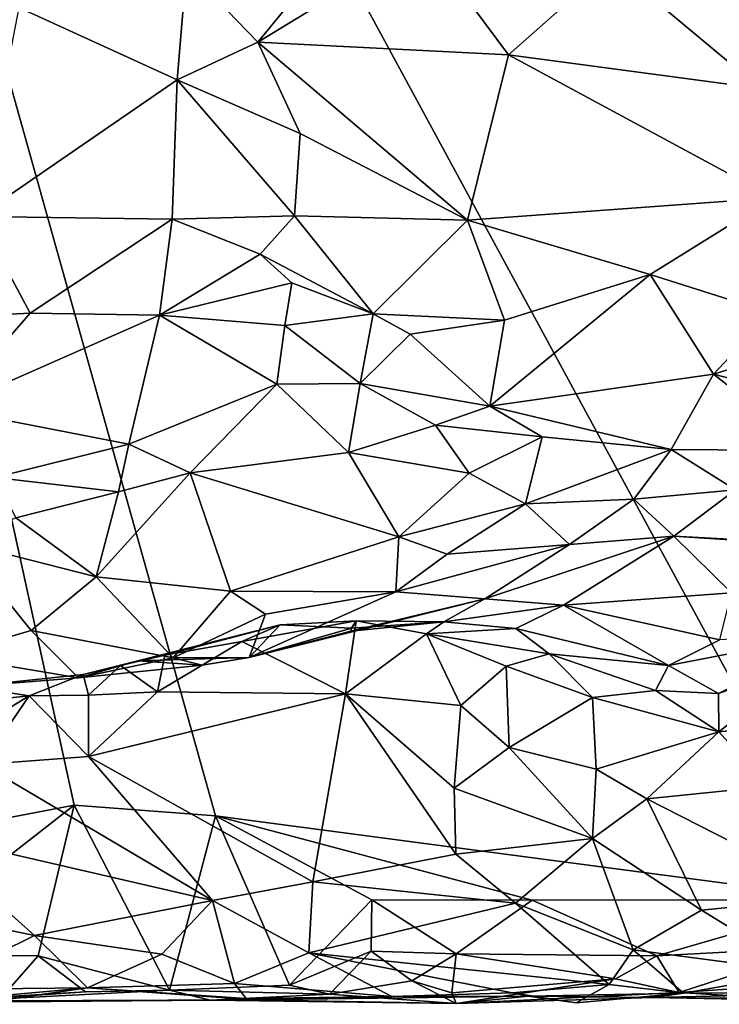
# Model space of a CAD drawing. Units: metres. Extents: x 25.62 to 29.27, y -4.57 to 0.59.
# Drawn here: x 27.87 to 28.21, y -4.56 to -4.07 of the extents above; entities that cross this region are included whole.
import ezdxf

# ---------------------------------------------------------------- set-up
doc = ezdxf.new("R2010")
doc.units = ezdxf.units.M

msp = doc.modelspace()

# ---------------------------------------------------------------- linework, layer by layer
at = {"layer": '1'}
for points in [[(28.27645, -4.50614, -0.19912), (27.6553, -3.36109, -0.20528), (28.84839, -2.34133, -0.21181)], [(27.70078, -4.49699, -0.19957), (27.6553, -3.36109, -0.20528), (27.89583, -4.45965, -0.2012)], [(27.89583, -4.45965, -0.2012), (27.6553, -3.36109, -0.20528), (27.96514, -4.46492, -0.19987)], [(27.6553, -3.36109, -0.20528), (28.27645, -4.50614, -0.19912), (27.96514, -4.46492, -0.19987)], [(28.15906, -4.04715, 0.81732), (28.23233, -4.10838, 0.78464), (28.26916, -4.03174, 0.82887)], [(28.02069, -4.04306, 0.78067), (27.98586, -4.08559, 0.7387), (28.06727, -4.03589, 0.80423)], [(28.06727, -4.03589, 0.80423), (27.98586, -4.08559, 0.7387), (28.10868, -4.09185, 0.78347)], [(28.06727, -4.03589, 0.80423), (28.10868, -4.09185, 0.78347), (28.15906, -4.04715, 0.81732)], [(27.95085, -4.04941, 0.76155), (27.98586, -4.08559, 0.7387), (28.02069, -4.04306, 0.78067)], [(27.86871, -4.06855, 0.78656), (27.94624, -4.10415, 0.72419), (27.95085, -4.04941, 0.76155)], [(27.95085, -4.04941, 0.76155), (27.94624, -4.10415, 0.72419), (27.98586, -4.08559, 0.7387)], [(28.15906, -4.04715, 0.81732), (28.10868, -4.09185, 0.78347), (28.23233, -4.10838, 0.78464)], [(27.86871, -4.06855, 0.78656), (27.8487, -4.17113, 0.71453), (27.94624, -4.10415, 0.72419)], [(27.98586, -4.08559, 0.7387), (27.94624, -4.10415, 0.72419), (28.00654, -4.1304, 0.71292)], [(27.98586, -4.08559, 0.7387), (28.00654, -4.1304, 0.71292), (28.08854, -4.17286, 0.71448)], [(27.98586, -4.08559, 0.7387), (28.08854, -4.17286, 0.71448), (28.10868, -4.09185, 0.78347)], [(28.10868, -4.09185, 0.78347), (28.08854, -4.17286, 0.71448), (28.23862, -4.16193, 0.74188)], [(28.10868, -4.09185, 0.78347), (28.23862, -4.16193, 0.74188), (28.23233, -4.10838, 0.78464)], [(27.94624, -4.10415, 0.72419), (27.8487, -4.17113, 0.71453), (27.94374, -4.17244, 0.66574)], [(27.94624, -4.10415, 0.72419), (27.94374, -4.17244, 0.66574), (28.00385, -4.17072, 0.67127)], [(28.00654, -4.1304, 0.71292), (27.94624, -4.10415, 0.72419), (28.00385, -4.17072, 0.67127)], [(28.00654, -4.1304, 0.71292), (28.00385, -4.17072, 0.67127), (28.08854, -4.17286, 0.71448)], [(28.08854, -4.17286, 0.71448), (28.17822, -4.19952, 0.7003), (28.23862, -4.16193, 0.74188)], [(28.17822, -4.19952, 0.7003), (28.23753, -4.21835, 0.68593), (28.23862, -4.16193, 0.74188)], [(27.94374, -4.17244, 0.66574), (27.9869, -4.18959, 0.64394), (28.00385, -4.17072, 0.67127)], [(28.00385, -4.17072, 0.67127), (27.9869, -4.18959, 0.64394), (28.04235, -4.21877, 0.63658)], [(28.00385, -4.17072, 0.67127), (28.04235, -4.21877, 0.63658), (28.08854, -4.17286, 0.71448)], [(27.8487, -4.17113, 0.71453), (27.78474, -4.22286, 0.67029), (27.87426, -4.21842, 0.65151)], [(27.8487, -4.17113, 0.71453), (27.87426, -4.21842, 0.65151), (27.94374, -4.17244, 0.66574)], [(27.87426, -4.21842, 0.65151), (27.93764, -4.21945, 0.61146), (27.94374, -4.17244, 0.66574)], [(27.94374, -4.17244, 0.66574), (27.93764, -4.21945, 0.61146), (27.9869, -4.18959, 0.64394)], [(28.04235, -4.21877, 0.63658), (28.10679, -4.22199, 0.6652), (28.08854, -4.17286, 0.71448)], [(28.08854, -4.17286, 0.71448), (28.10679, -4.22199, 0.6652), (28.17822, -4.19952, 0.7003)], [(27.9869, -4.18959, 0.64394), (27.93764, -4.21945, 0.61146), (28.00244, -4.20356, 0.61484)], [(27.9869, -4.18959, 0.64394), (28.00244, -4.20356, 0.61484), (28.04235, -4.21877, 0.63658)], [(28.09961, -4.26411, 0.60724), (28.20914, -4.24832, 0.63763), (28.17822, -4.19952, 0.7003)], [(28.10679, -4.22199, 0.6652), (28.09961, -4.26411, 0.60724), (28.17822, -4.19952, 0.7003)], [(28.17822, -4.19952, 0.7003), (28.20914, -4.24832, 0.63763), (28.23753, -4.21835, 0.68593)], [(27.93764, -4.21945, 0.61146), (27.999, -4.22457, 0.58821), (28.00244, -4.20356, 0.61484)], [(28.00244, -4.20356, 0.61484), (27.999, -4.22457, 0.58821), (28.04235, -4.21877, 0.63658)], [(27.78474, -4.22286, 0.67029), (27.8333, -4.26542, 0.60474), (27.87426, -4.21842, 0.65151)], [(27.8333, -4.26542, 0.60474), (27.93764, -4.21945, 0.61146), (27.87426, -4.21842, 0.65151)], [(27.999, -4.22457, 0.58821), (28.03595, -4.25295, 0.58264), (28.04235, -4.21877, 0.63658)], [(28.03595, -4.25295, 0.58264), (28.06054, -4.22874, 0.62423), (28.04235, -4.21877, 0.63658)], [(28.06054, -4.22874, 0.62423), (28.10679, -4.22199, 0.6652), (28.04235, -4.21877, 0.63658)], [(28.23753, -4.21835, 0.68593), (28.20914, -4.24832, 0.63763), (28.28312, -4.22582, 0.66122)], [(27.93764, -4.21945, 0.61146), (27.8333, -4.26542, 0.60474), (27.9226, -4.28265, 0.51199)], [(27.99518, -4.25327, 0.54357), (27.93764, -4.21945, 0.61146), (27.9226, -4.28265, 0.51199)], [(27.93764, -4.21945, 0.61146), (27.99518, -4.25327, 0.54357), (27.999, -4.22457, 0.58821)], [(28.06054, -4.22874, 0.62423), (28.09961, -4.26411, 0.60724), (28.10679, -4.22199, 0.6652)], [(27.99518, -4.25327, 0.54357), (28.03595, -4.25295, 0.58264), (27.999, -4.22457, 0.58821)], [(28.06054, -4.22874, 0.62423), (28.03595, -4.25295, 0.58264), (28.09961, -4.26411, 0.60724)], [(28.20914, -4.24832, 0.63763), (28.28354, -4.26764, 0.60391), (28.28312, -4.22582, 0.66122)], [(28.09961, -4.26411, 0.60724), (28.18849, -4.28538, 0.57173), (28.20914, -4.24832, 0.63763)], [(28.20914, -4.24832, 0.63763), (28.18849, -4.28538, 0.57173), (28.25706, -4.28588, 0.58021)], [(28.20914, -4.24832, 0.63763), (28.25706, -4.28588, 0.58021), (28.28354, -4.26764, 0.60391)], [(27.9226, -4.28265, 0.51199), (27.95256, -4.29674, 0.48253), (27.99518, -4.25327, 0.54357)], [(28.03021, -4.28673, 0.53127), (27.99518, -4.25327, 0.54357), (27.95256, -4.29674, 0.48253)], [(27.99518, -4.25327, 0.54357), (28.03021, -4.28673, 0.53127), (28.03595, -4.25295, 0.58264)], [(28.03595, -4.25295, 0.58264), (28.03021, -4.28673, 0.53127), (28.07291, -4.27333, 0.57395)], [(28.03595, -4.25295, 0.58264), (28.07291, -4.27333, 0.57395), (28.09961, -4.26411, 0.60724)], [(27.9226, -4.28265, 0.51199), (27.8333, -4.26542, 0.60474), (27.85687, -4.29908, 0.48662)], [(28.09961, -4.26411, 0.60724), (28.07291, -4.27333, 0.57395), (28.12525, -4.2791, 0.58535)], [(28.09961, -4.26411, 0.60724), (28.12525, -4.2791, 0.58535), (28.18849, -4.28538, 0.57173)], [(28.07291, -4.27333, 0.57395), (28.03021, -4.28673, 0.53127), (28.08945, -4.29699, 0.55075)], [(28.07291, -4.27333, 0.57395), (28.08945, -4.29699, 0.55075), (28.12525, -4.2791, 0.58535)], [(28.12525, -4.2791, 0.58535), (28.08945, -4.29699, 0.55075), (28.11702, -4.312, 0.51656)], [(28.12525, -4.2791, 0.58535), (28.11702, -4.312, 0.51656), (28.18849, -4.28538, 0.57173)], [(27.9226, -4.28265, 0.51199), (27.85687, -4.29908, 0.48662), (27.91743, -4.30616, 0.46029)], [(27.9226, -4.28265, 0.51199), (27.91743, -4.30616, 0.46029), (27.95256, -4.29674, 0.48253)], [(28.11702, -4.312, 0.51656), (28.17016, -4.30967, 0.50377), (28.18849, -4.28538, 0.57173)], [(28.18849, -4.28538, 0.57173), (28.17016, -4.30967, 0.50377), (28.21992, -4.3051, 0.52273)], [(28.18849, -4.28538, 0.57173), (28.21992, -4.3051, 0.52273), (28.25706, -4.28588, 0.58021)], [(28.03021, -4.28673, 0.53127), (27.95256, -4.29674, 0.48253), (28.05488, -4.3282, 0.48455)], [(28.03021, -4.28673, 0.53127), (28.05488, -4.3282, 0.48455), (28.08945, -4.29699, 0.55075)], [(27.86725, -4.31882, 0.42949), (27.91743, -4.30616, 0.46029), (27.85687, -4.29908, 0.48662)], [(27.91743, -4.30616, 0.46029), (27.90651, -4.34774, 0.38986), (27.95256, -4.29674, 0.48253)], [(27.90651, -4.34774, 0.38986), (27.97234, -4.35477, 0.40599), (27.95256, -4.29674, 0.48253)], [(27.95256, -4.29674, 0.48253), (27.97234, -4.35477, 0.40599), (28.05488, -4.3282, 0.48455)], [(28.08945, -4.29699, 0.55075), (28.05488, -4.3282, 0.48455), (28.11702, -4.312, 0.51656)], [(28.17016, -4.30967, 0.50377), (28.18973, -4.32788, 0.43218), (28.21992, -4.3051, 0.52273)], [(28.21992, -4.3051, 0.52273), (28.18973, -4.32788, 0.43218), (28.27156, -4.33218, 0.45222)], [(27.91743, -4.30616, 0.46029), (27.86725, -4.31882, 0.42949), (27.90651, -4.34774, 0.38986)], [(28.11702, -4.312, 0.51656), (28.13861, -4.33187, 0.44485), (28.17016, -4.30967, 0.50377)], [(28.17016, -4.30967, 0.50377), (28.13861, -4.33187, 0.44485), (28.18973, -4.32788, 0.43218)], [(28.05488, -4.3282, 0.48455), (28.07857, -4.33661, 0.46763), (28.11702, -4.312, 0.51656)], [(28.11702, -4.312, 0.51656), (28.07857, -4.33661, 0.46763), (28.13861, -4.33187, 0.44485)], [(27.86725, -4.31882, 0.42949), (27.83971, -4.33068, 0.39342), (27.90651, -4.34774, 0.38986)], [(27.97234, -4.35477, 0.40599), (28.05347, -4.35509, 0.42128), (28.05488, -4.3282, 0.48455)], [(28.05488, -4.3282, 0.48455), (28.05347, -4.35509, 0.42128), (28.07857, -4.33661, 0.46763)], [(28.13861, -4.33187, 0.44485), (28.09709, -4.35858, 0.36708), (28.18973, -4.32788, 0.43218)], [(28.09709, -4.35858, 0.36708), (28.13571, -4.36167, 0.33419), (28.18973, -4.32788, 0.43218)], [(28.18973, -4.32788, 0.43218), (28.13571, -4.36167, 0.33419), (28.218, -4.35566, 0.34858)], [(28.18973, -4.32788, 0.43218), (28.218, -4.35566, 0.34858), (28.22471, -4.33003, 0.42679)], [(28.18973, -4.32788, 0.43218), (28.22471, -4.33003, 0.42679), (28.27156, -4.33218, 0.45222)], [(27.83971, -4.33068, 0.39342), (27.83246, -4.38636, 0.29906), (27.87477, -4.374, 0.33786)], [(27.83971, -4.33068, 0.39342), (27.87477, -4.374, 0.33786), (27.90651, -4.34774, 0.38986)], [(28.05347, -4.35509, 0.42128), (28.09709, -4.35858, 0.36708), (28.13861, -4.33187, 0.44485)], [(28.07857, -4.33661, 0.46763), (28.05347, -4.35509, 0.42128), (28.13861, -4.33187, 0.44485)], [(27.90651, -4.34774, 0.38986), (27.87477, -4.374, 0.33786), (27.94434, -4.38741, 0.3304)], [(27.90651, -4.34774, 0.38986), (27.94434, -4.38741, 0.3304), (27.97234, -4.35477, 0.40599)], [(27.97234, -4.35477, 0.40599), (27.94434, -4.38741, 0.3304), (27.98965, -4.36614, 0.3899)], [(27.97234, -4.35477, 0.40599), (27.98965, -4.36614, 0.3899), (28.05347, -4.35509, 0.42128)], [(27.98965, -4.36614, 0.3899), (27.98158, -4.38728, 0.32581), (28.05347, -4.35509, 0.42128)], [(28.05347, -4.35509, 0.42128), (27.98158, -4.38728, 0.32581), (28.09709, -4.35858, 0.36708)], [(27.98158, -4.38728, 0.32581), (28.0314, -4.37434, 0.3328), (28.09709, -4.35858, 0.36708)], [(28.0314, -4.37434, 0.3328), (28.07695, -4.36982, 0.31138), (28.09709, -4.35858, 0.36708)], [(28.09709, -4.35858, 0.36708), (28.07695, -4.36982, 0.31138), (28.13571, -4.36167, 0.33419)], [(28.13571, -4.36167, 0.33419), (28.21229, -4.3786, 0.27579), (28.218, -4.35566, 0.34858)], [(28.07695, -4.36982, 0.31138), (28.11224, -4.37317, 0.27615), (28.13571, -4.36167, 0.33419)], [(28.13571, -4.36167, 0.33419), (28.11224, -4.37317, 0.27615), (28.18708, -4.39122, 0.22644)], [(28.13571, -4.36167, 0.33419), (28.18708, -4.39122, 0.22644), (28.21229, -4.3786, 0.27579)], [(27.98965, -4.36614, 0.3899), (27.94434, -4.38741, 0.3304), (27.98158, -4.38728, 0.32581)], [(27.92699, -4.38889, 0.20275), (27.94028, -4.38618, 0.16315), (27.99672, -4.37135, 0.20183)], [(27.92699, -4.38889, 0.20275), (27.99672, -4.37135, 0.20183), (27.98158, -4.38728, 0.32581)], [(27.94028, -4.38618, 0.16315), (27.97804, -4.37946, 0.15469), (27.99672, -4.37135, 0.20183)], [(27.99672, -4.37135, 0.20183), (27.97804, -4.37946, 0.15469), (28.034, -4.36928, 0.20635)], [(27.97804, -4.37946, 0.15469), (28.02872, -4.40514, 0.14421), (28.034, -4.36928, 0.20635)], [(27.98158, -4.38728, 0.32581), (27.99672, -4.37135, 0.20183), (28.03181, -4.37295, 0.2752)], [(28.0314, -4.37434, 0.3328), (27.98158, -4.38728, 0.32581), (28.03181, -4.37295, 0.2752)], [(28.03181, -4.37295, 0.2752), (27.99672, -4.37135, 0.20183), (28.034, -4.36928, 0.20635)], [(28.034, -4.36928, 0.20635), (28.02872, -4.40514, 0.14421), (28.06845, -4.37563, 0.19869)], [(28.0314, -4.37434, 0.3328), (28.03181, -4.37295, 0.2752), (28.07695, -4.36982, 0.31138)], [(28.03181, -4.37295, 0.2752), (28.034, -4.36928, 0.20635), (28.07695, -4.36982, 0.31138)], [(28.07695, -4.36982, 0.31138), (28.034, -4.36928, 0.20635), (28.06845, -4.37563, 0.19869)], [(28.07695, -4.36982, 0.31138), (28.06845, -4.37563, 0.19869), (28.11224, -4.37317, 0.27615)], [(28.11224, -4.37317, 0.27615), (28.06845, -4.37563, 0.19869), (28.12862, -4.38547, 0.22475)], [(28.11224, -4.37317, 0.27615), (28.12862, -4.38547, 0.22475), (28.18708, -4.39122, 0.22644)], [(27.87477, -4.374, 0.33786), (27.83246, -4.38636, 0.29906), (27.89787, -4.39725, 0.28732)], [(27.87477, -4.374, 0.33786), (27.89787, -4.39725, 0.28732), (27.94434, -4.38741, 0.3304)], [(28.06845, -4.37563, 0.19869), (28.02872, -4.40514, 0.14421), (28.08534, -4.4108, 0.15179)], [(28.06845, -4.37563, 0.19869), (28.08534, -4.4108, 0.15179), (28.10756, -4.39156, 0.18432)], [(28.06845, -4.37563, 0.19869), (28.10756, -4.39156, 0.18432), (28.12862, -4.38547, 0.22475)], [(28.18708, -4.39122, 0.22644), (28.21171, -4.40502, 0.18135), (28.27087, -4.37509, 0.21312)], [(28.21229, -4.3786, 0.27579), (28.18708, -4.39122, 0.22644), (28.27087, -4.37509, 0.21312)], [(28.21171, -4.40502, 0.18135), (28.25601, -4.38888, 0.17202), (28.27087, -4.37509, 0.21312)], [(27.94028, -4.38618, 0.16315), (27.93658, -4.40415, 0.14395), (27.97804, -4.37946, 0.15469)], [(27.97804, -4.37946, 0.15469), (27.93658, -4.40415, 0.14395), (28.02872, -4.40514, 0.14421)], [(27.83246, -4.38636, 0.29906), (27.84433, -4.40155, 0.23977), (27.89787, -4.39725, 0.28732)], [(27.94434, -4.38741, 0.3304), (27.89787, -4.39725, 0.28732), (27.95856, -4.39099, 0.29159)], [(27.92699, -4.38889, 0.20275), (27.91855, -4.39121, 0.17695), (27.94028, -4.38618, 0.16315)], [(27.94028, -4.38618, 0.16315), (27.91855, -4.39121, 0.17695), (27.93658, -4.40415, 0.14395)], [(27.95856, -4.39099, 0.29159), (27.92699, -4.38889, 0.20275), (27.98158, -4.38728, 0.32581)], [(27.94434, -4.38741, 0.3304), (27.95856, -4.39099, 0.29159), (27.98158, -4.38728, 0.32581)], [(28.12862, -4.38547, 0.22475), (28.10756, -4.39156, 0.18432), (28.14996, -4.40698, 0.17712)], [(28.12862, -4.38547, 0.22475), (28.14996, -4.40698, 0.17712), (28.18078, -4.40356, 0.18923)], [(28.12862, -4.38547, 0.22475), (28.18078, -4.40356, 0.18923), (28.18708, -4.39122, 0.22644)], [(27.89787, -4.39725, 0.28732), (27.90016, -4.39557, 0.19717), (27.92699, -4.38889, 0.20275)], [(27.89787, -4.39725, 0.28732), (27.92699, -4.38889, 0.20275), (27.95856, -4.39099, 0.29159)], [(27.90016, -4.39557, 0.19717), (27.91855, -4.39121, 0.17695), (27.92699, -4.38889, 0.20275)], [(27.90016, -4.39557, 0.19717), (27.90274, -4.40573, 0.15175), (27.91855, -4.39121, 0.17695)], [(27.91855, -4.39121, 0.17695), (27.90274, -4.40573, 0.15175), (27.93658, -4.40415, 0.14395)], [(28.10756, -4.39156, 0.18432), (28.08534, -4.4108, 0.15179), (28.10907, -4.4315, 0.15281)], [(28.10756, -4.39156, 0.18432), (28.10907, -4.4315, 0.15281), (28.14996, -4.40698, 0.17712)], [(28.18708, -4.39122, 0.22644), (28.18078, -4.40356, 0.18923), (28.21171, -4.40502, 0.18135)], [(28.21171, -4.40502, 0.18135), (28.21183, -4.42369, 0.15601), (28.25601, -4.38888, 0.17202)], [(28.25601, -4.38888, 0.17202), (28.21183, -4.42369, 0.15601), (28.26742, -4.41816, 0.14353)], [(27.84433, -4.40155, 0.23977), (27.87363, -4.40603, 0.1634), (27.90016, -4.39557, 0.19717)], [(27.89787, -4.39725, 0.28732), (27.84433, -4.40155, 0.23977), (27.90016, -4.39557, 0.19717)], [(27.90016, -4.39557, 0.19717), (27.87363, -4.40603, 0.1634), (27.90274, -4.40573, 0.15175)], [(27.84433, -4.40155, 0.23977), (27.81651, -4.41216, 0.18448), (27.87363, -4.40603, 0.1634)], [(27.81651, -4.41216, 0.18448), (27.81227, -4.44346, 0.1543), (27.87363, -4.40603, 0.1634)], [(27.87363, -4.40603, 0.1634), (27.81227, -4.44346, 0.1543), (27.85061, -4.43976, 0.14535)], [(27.87363, -4.40603, 0.1634), (27.85061, -4.43976, 0.14535), (27.90276, -4.43578, 0.14386)], [(27.90274, -4.40573, 0.15175), (27.87363, -4.40603, 0.1634), (27.90276, -4.43578, 0.14386)], [(27.90274, -4.40573, 0.15175), (27.90276, -4.43578, 0.14386), (27.93658, -4.40415, 0.14395)], [(27.93658, -4.40415, 0.14395), (27.90276, -4.43578, 0.14386), (28.02872, -4.40514, 0.14421)], [(28.02872, -4.40514, 0.14421), (27.90276, -4.43578, 0.14386), (28.01276, -4.4973, 0.13442)], [(28.02872, -4.40514, 0.14421), (28.01276, -4.4973, 0.13442), (28.08291, -4.4838, 0.13676)], [(28.02872, -4.40514, 0.14421), (28.08291, -4.4838, 0.13676), (28.08206, -4.45144, 0.13979)], [(28.02872, -4.40514, 0.14421), (28.08206, -4.45144, 0.13979), (28.08534, -4.4108, 0.15179)], [(28.14996, -4.40698, 0.17712), (28.10907, -4.4315, 0.15281), (28.15167, -4.44209, 0.15478)], [(28.18078, -4.40356, 0.18923), (28.14996, -4.40698, 0.17712), (28.21183, -4.42369, 0.15601)], [(28.14996, -4.40698, 0.17712), (28.15167, -4.44209, 0.15478), (28.21183, -4.42369, 0.15601)], [(28.18078, -4.40356, 0.18923), (28.21183, -4.42369, 0.15601), (28.21171, -4.40502, 0.18135)], [(28.08534, -4.4108, 0.15179), (28.08206, -4.45144, 0.13979), (28.10907, -4.4315, 0.15281)], [(28.21183, -4.42369, 0.15601), (28.23602, -4.45059, 0.14205), (28.26742, -4.41816, 0.14353)], [(28.15167, -4.44209, 0.15478), (28.17646, -4.45666, 0.14383), (28.21183, -4.42369, 0.15601)], [(28.21183, -4.42369, 0.15601), (28.17646, -4.45666, 0.14383), (28.23602, -4.45059, 0.14205)], [(28.10907, -4.4315, 0.15281), (28.08206, -4.45144, 0.13979), (28.14997, -4.47602, 0.14053)], [(28.10907, -4.4315, 0.15281), (28.14997, -4.47602, 0.14053), (28.15167, -4.44209, 0.15478)], [(27.90276, -4.43578, 0.14386), (27.85061, -4.43976, 0.14535), (27.96366, -4.50637, 0.13305)], [(27.90276, -4.43578, 0.14386), (27.96366, -4.50637, 0.13305), (28.01276, -4.4973, 0.13442)], [(27.85061, -4.43976, 0.14535), (27.81997, -4.4733, 0.14141), (27.96366, -4.50637, 0.13305)], [(28.15167, -4.44209, 0.15478), (28.14997, -4.47602, 0.14053), (28.17646, -4.45666, 0.14383)], [(28.17646, -4.45666, 0.14383), (28.2705, -4.5045, 0.13275), (28.23602, -4.45059, 0.14205)], [(28.08206, -4.45144, 0.13979), (28.08291, -4.4838, 0.13676), (28.14997, -4.47602, 0.14053)], [(27.80147, -4.53321, -0.1948), (27.70078, -4.49699, -0.19957), (27.89583, -4.45965, -0.2012)], [(27.80147, -4.53321, -0.1948), (27.89583, -4.45965, -0.2012), (27.87816, -4.53365, -0.19742)], [(27.94246, -4.55035, -0.18248), (27.87816, -4.53365, -0.19742), (27.89583, -4.45965, -0.2012)], [(27.94246, -4.55035, -0.18248), (27.89583, -4.45965, -0.2012), (27.96514, -4.46492, -0.19987)], [(28.17646, -4.45666, 0.14383), (28.14997, -4.47602, 0.14053), (28.20333, -4.51122, 0.13113)], [(28.17646, -4.45666, 0.14383), (28.20333, -4.51122, 0.13113), (28.2705, -4.5045, 0.13275)], [(27.94246, -4.55035, -0.18248), (27.96514, -4.46492, -0.19987), (28.00128, -4.5479, -0.18066)], [(28.00128, -4.5479, -0.18066), (27.96514, -4.46492, -0.19987), (28.04174, -4.50604, -0.19809)], [(28.04174, -4.50604, -0.19809), (27.96514, -4.46492, -0.19987), (28.12028, -4.50627, -0.19961)], [(28.12028, -4.50627, -0.19961), (27.96514, -4.46492, -0.19987), (28.27645, -4.50614, -0.19912)], [(27.81997, -4.4733, 0.14141), (27.81359, -4.51046, 0.13261), (27.87628, -4.52358, 0.12746)], [(27.81997, -4.4733, 0.14141), (27.87628, -4.52358, 0.12746), (27.96366, -4.50637, 0.13305)], [(28.14997, -4.47602, 0.14053), (28.08291, -4.4838, 0.13676), (28.11215, -4.50778, 0.13107)], [(28.11215, -4.50778, 0.13107), (28.16982, -4.53057, 0.12232), (28.14997, -4.47602, 0.14053)], [(28.14997, -4.47602, 0.14053), (28.16982, -4.53057, 0.12232), (28.20333, -4.51122, 0.13113)], [(28.08291, -4.4838, 0.13676), (28.01276, -4.4973, 0.13442), (28.11215, -4.50778, 0.13107)], [(27.96366, -4.50637, 0.13305), (28.01079, -4.53213, 0.1226), (28.01276, -4.4973, 0.13442)], [(28.01276, -4.4973, 0.13442), (28.01079, -4.53213, 0.1226), (28.11215, -4.50778, 0.13107)], [(27.96366, -4.50637, 0.13305), (27.87628, -4.52358, 0.12746), (27.93869, -4.53282, 0.12204)], [(27.93869, -4.53282, 0.12204), (27.97444, -4.54721, 0.10967), (27.96366, -4.50637, 0.13305)], [(27.96366, -4.50637, 0.13305), (27.97444, -4.54721, 0.10967), (28.01079, -4.53213, 0.1226)], [(28.00128, -4.5479, -0.18066), (28.04174, -4.50604, -0.19809), (28.04144, -4.53129, -0.19235)], [(28.11215, -4.50778, 0.13107), (28.01079, -4.53213, 0.1226), (28.15812, -4.54759, 0.10774)], [(28.04144, -4.53129, -0.19235), (28.04174, -4.50604, -0.19809), (28.0831, -4.53256, -0.19248)], [(28.0831, -4.53256, -0.19248), (28.04174, -4.50604, -0.19809), (28.12028, -4.50627, -0.19961)], [(28.0831, -4.53256, -0.19248), (28.12028, -4.50627, -0.19961), (28.18144, -4.5335, -0.1905)], [(28.11215, -4.50778, 0.13107), (28.15812, -4.54759, 0.10774), (28.16982, -4.53057, 0.12232)], [(28.18144, -4.5335, -0.1905), (28.12028, -4.50627, -0.19961), (28.27645, -4.50614, -0.19912)], [(28.18144, -4.5335, -0.1905), (28.27645, -4.50614, -0.19912), (28.26056, -4.52932, -0.18954)], [(28.20333, -4.51122, 0.13113), (28.25281, -4.54153, 0.11403), (28.2705, -4.5045, 0.13275)], [(27.81359, -4.51046, 0.13261), (27.82272, -4.55016, 0.10642), (27.87628, -4.52358, 0.12746)], [(28.20333, -4.51122, 0.13113), (28.16982, -4.53057, 0.12232), (28.25281, -4.54153, 0.11403)], [(27.87628, -4.52358, 0.12746), (27.82272, -4.55016, 0.10642), (27.90225, -4.54931, 0.10644)], [(27.87628, -4.52358, 0.12746), (27.90225, -4.54931, 0.10644), (27.93869, -4.53282, 0.12204)], [(27.93869, -4.53282, 0.12204), (27.90225, -4.54931, 0.10644), (27.97444, -4.54721, 0.10967)], [(27.97444, -4.54721, 0.10967), (28.05155, -4.5535, 0.09065), (28.01079, -4.53213, 0.1226)], [(28.02096, -4.55235, -0.15884), (28.00128, -4.5479, -0.18066), (28.04144, -4.53129, -0.19235)], [(28.05155, -4.5535, 0.09065), (28.11057, -4.55169, 0.09825), (28.01079, -4.53213, 0.1226)], [(28.01079, -4.53213, 0.1226), (28.11057, -4.55169, 0.09825), (28.15812, -4.54759, 0.10774)], [(28.02096, -4.55235, -0.15884), (28.04144, -4.53129, -0.19235), (28.06124, -4.54585, -0.17877)], [(28.06124, -4.54585, -0.17877), (28.04144, -4.53129, -0.19235), (28.0831, -4.53256, -0.19248)], [(28.08094, -4.55177, -0.15763), (28.06124, -4.54585, -0.17877), (28.0831, -4.53256, -0.19248)], [(28.08094, -4.55177, -0.15763), (28.0831, -4.53256, -0.19248), (28.16123, -4.54486, -0.17662)], [(28.16123, -4.54486, -0.17662), (28.0831, -4.53256, -0.19248), (28.18144, -4.5335, -0.1905)], [(28.15812, -4.54759, 0.10774), (28.19444, -4.55181, 0.09381), (28.16982, -4.53057, 0.12232)], [(28.16982, -4.53057, 0.12232), (28.19444, -4.55181, 0.09381), (28.25281, -4.54153, 0.11403)], [(28.26056, -4.52932, -0.18954), (28.19233, -4.55158, -0.15272), (28.18144, -4.5335, -0.1905)], [(28.19233, -4.55158, -0.15272), (28.26056, -4.52932, -0.18954), (28.28697, -4.54504, -0.17524)], [(27.86047, -4.5537, -0.16302), (27.80147, -4.53321, -0.1948), (27.87816, -4.53365, -0.19742)], [(27.86047, -4.5537, -0.16302), (27.87816, -4.53365, -0.19742), (27.90132, -4.55121, -0.18313)], [(27.90132, -4.55121, -0.18313), (27.87816, -4.53365, -0.19742), (27.94246, -4.55035, -0.18248)], [(28.19233, -4.55158, -0.15272), (28.16123, -4.54486, -0.17662), (28.18144, -4.5335, -0.1905)], [(28.19444, -4.55181, 0.09381), (28.29236, -4.55139, 0.09355), (28.25281, -4.54153, 0.11403)], [(27.90225, -4.54931, 0.10644), (27.98011, -4.55443, 0.09216), (27.97444, -4.54721, 0.10967)], [(27.97444, -4.54721, 0.10967), (27.98011, -4.55443, 0.09216), (28.05155, -4.5535, 0.09065)], [(28.08301, -4.55692, -0.12359), (28.02096, -4.55235, -0.15884), (28.06124, -4.54585, -0.17877)], [(28.08301, -4.55692, -0.12359), (28.06124, -4.54585, -0.17877), (28.08094, -4.55177, -0.15763)], [(28.08301, -4.55692, -0.12359), (28.08094, -4.55177, -0.15763), (28.16123, -4.54486, -0.17662)], [(28.08301, -4.55692, -0.12359), (28.16123, -4.54486, -0.17662), (28.19233, -4.55158, -0.15272)], [(28.24057, -4.55454, -0.13219), (28.19233, -4.55158, -0.15272), (28.28697, -4.54504, -0.17524)], [(27.81322, -4.55734, 0.09454), (27.858, -4.55557, 0.0253), (27.90225, -4.54931, 0.10644)], [(27.82272, -4.55016, 0.10642), (27.81322, -4.55734, 0.09454), (27.90225, -4.54931, 0.10644)], [(27.82473, -4.55652, -0.11085), (27.90132, -4.55121, -0.18313), (27.94246, -4.55035, -0.18248)], [(27.96245, -4.55532, -0.11983), (27.82473, -4.55652, -0.11085), (27.94246, -4.55035, -0.18248)], [(27.82473, -4.55652, -0.11085), (27.86047, -4.5537, -0.16302), (27.90132, -4.55121, -0.18313)], [(27.90225, -4.54931, 0.10644), (27.858, -4.55557, 0.0253), (27.98336, -4.55517, -0.00473)], [(27.98011, -4.55443, 0.09216), (27.90225, -4.54931, 0.10644), (27.98336, -4.55517, -0.00473)], [(27.94246, -4.55035, -0.18248), (28.00128, -4.5479, -0.18066), (28.02096, -4.55235, -0.15884)], [(27.96245, -4.55532, -0.11983), (27.94246, -4.55035, -0.18248), (28.02096, -4.55235, -0.15884)], [(28.11057, -4.55169, 0.09825), (28.05155, -4.5535, 0.09065), (28.11832, -4.55328, 0.00701)], [(28.17945, -4.55401, -0.06233), (28.08301, -4.55692, -0.12359), (28.19233, -4.55158, -0.15272)], [(28.11057, -4.55169, 0.09825), (28.14188, -4.55654, 0.09176), (28.15812, -4.54759, 0.10774)], [(28.11057, -4.55169, 0.09825), (28.11832, -4.55328, 0.00701), (28.14188, -4.55654, 0.09176)], [(28.14188, -4.55654, 0.09176), (28.11832, -4.55328, 0.00701), (28.19444, -4.55181, 0.09381)], [(28.11832, -4.55328, 0.00701), (28.17945, -4.55401, -0.06233), (28.19444, -4.55181, 0.09381)], [(28.15812, -4.54759, 0.10774), (28.14188, -4.55654, 0.09176), (28.19444, -4.55181, 0.09381)], [(28.19444, -4.55181, 0.09381), (28.17945, -4.55401, -0.06233), (28.29236, -4.55139, 0.09355)], [(28.29236, -4.55139, 0.09355), (28.17945, -4.55401, -0.06233), (28.26344, -4.55563, -0.09224)], [(28.17945, -4.55401, -0.06233), (28.19233, -4.55158, -0.15272), (28.24057, -4.55454, -0.13219)], [(27.858, -4.55557, 0.0253), (27.82473, -4.55652, -0.11085), (27.98336, -4.55517, -0.00473)], [(27.98336, -4.55517, -0.00473), (27.82473, -4.55652, -0.11085), (27.96245, -4.55532, -0.11983)], [(27.96245, -4.55532, -0.11983), (28.02096, -4.55235, -0.15884), (28.08301, -4.55692, -0.12359)], [(27.98336, -4.55517, -0.00473), (27.96245, -4.55532, -0.11983), (28.08301, -4.55692, -0.12359)], [(27.98011, -4.55443, 0.09216), (27.98336, -4.55517, -0.00473), (28.05155, -4.5535, 0.09065)], [(28.05155, -4.5535, 0.09065), (27.98336, -4.55517, -0.00473), (28.11832, -4.55328, 0.00701)], [(27.98336, -4.55517, -0.00473), (28.08301, -4.55692, -0.12359), (28.11832, -4.55328, 0.00701)], [(28.11832, -4.55328, 0.00701), (28.08301, -4.55692, -0.12359), (28.17945, -4.55401, -0.06233)], [(28.17945, -4.55401, -0.06233), (28.24057, -4.55454, -0.13219), (28.26344, -4.55563, -0.09224)]]:
    msp.add_3dface(points, dxfattribs=at)

doc.saveas('drawing.dxf')
